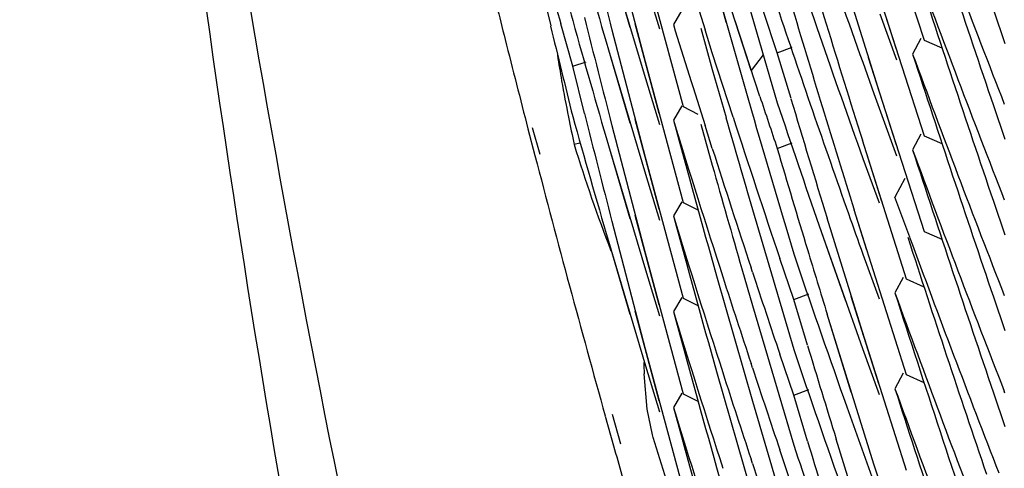
# Model space of a CAD drawing. Units: inches. Extents: x 0 to 22, y 0 to 17.
# Drawn here: x 9.9 to 9.9, y 5.7 to 5.7 of the extents above; entities that cross this region are included whole.
import ezdxf

# ---------------------------------------------------------------- set-up
doc = ezdxf.new("R2010")
doc.units = ezdxf.units.IN
doc.header["$LTSCALE"] = 1.21
doc.header["$MEASUREMENT"] = 0
doc.layers.get('0').update_dxf_attribs({"linetype": 'CONTINUOUS'})

msp = doc.modelspace()

# ---------------------------------------------------------------- linework, layer by layer
at = {"color": 7, "linetype": 'Continuous'}
for p, q in [((9.9153305089, 5.705189805599999), (9.9144330031, 5.707970896699999)), ((9.9097316545, 5.7047585431), (9.9090623304, 5.7073161058)), ((9.9108662171, 5.7072692699), (9.9117718365, 5.7040857007)), ((9.9108662171, 5.7072692699), (9.9113473037, 5.7055638787)), ((9.908991054500001, 5.706919830099999), (9.9097316539, 5.7044242291)), ((9.908991054500001, 5.706919830099999), (9.909423085, 5.7054536251)), ((9.9104955078, 5.7038543285), (9.9097315252, 5.7066773044)), ((9.9115581823, 5.7067449038), (9.9123768984, 5.7039383092)), ((9.9147671133, 5.705007938300001), (9.914209786799999, 5.706756810700001)), ((9.9075806096, 5.7065090058), (9.907832285, 5.705477395499999)), ((9.911856355, 5.7045858075), (9.911219884500001, 5.7065400451)), ((9.9144329959, 5.7041342551), (9.9137219793, 5.7064020416)), ((9.909731533099999, 5.7063429865), (9.9100142607, 5.7054219974)), ((9.9153303594, 5.7032719046), (9.9144329015, 5.706052875299999)), ((9.9104620481, 5.7057919577), (9.910293366900001, 5.705507678099999)), ((9.912376994299999, 5.7049408886), (9.9121010519, 5.7057655337)), ((9.914432913999999, 5.7057185454), (9.9147711712, 5.704796378999999)), ((9.9167145079, 5.705801236699999), (9.9169453979, 5.7051267736)), ((9.9082740216, 5.7046696145), (9.9080362201, 5.705519456799999)), ((9.9082740216, 5.7046696145), (9.9080388645, 5.705520146900001)), ((9.9100090716, 5.7037226348), (9.9095301226, 5.7055191478)), ((9.910843674, 5.7054316974), (9.9110747615, 5.704607645299999)), ((9.9120288467, 5.7040644849), (9.9115301999, 5.705581116)), ((9.9097315618, 5.70284053), (9.9090625705, 5.7053968318)), ((9.9110747662, 5.7049419217), (9.9109283638, 5.7054012027)), ((9.9152583648, 5.7052279722), (9.9150932101, 5.7049145052)), ((9.9123769937, 5.7049408887), (9.9126777519, 5.705053558099999)), ((9.9156865737, 5.705032252300001), (9.9153305094, 5.7051898055)), ((9.9089910191, 5.7050016366), (9.9097315538, 5.7025062605)), ((9.9089910191, 5.7050016366), (9.9094228638, 5.7035360621)), ((9.911494017799999, 5.703651471900001), (9.9110747662, 5.7049419217)), ((9.9120966933, 5.7048988645), (9.9118564433, 5.7045855397)), ((9.9126535282, 5.7040215153), (9.912376994299999, 5.7049408886)), ((9.914766979500001, 5.7030900389), (9.9142098154, 5.704838391)), ((9.9082740212, 5.7046696145), (9.9085416307, 5.704755989)), ((9.9085123236, 5.7037270184), (9.9082740216, 5.7046696145)), ((9.9104957273, 5.7019352601), (9.9097316545, 5.7047585431)), ((9.9140911483, 5.704750944500001), (9.914316337799999, 5.7041232625)), ((9.9097316539, 5.7044242291), (9.9100142634, 5.7035036287)), ((9.9110747615, 5.704607645299999), (9.9113504652, 5.7036444916)), ((9.9117718365, 5.7040857007), (9.9118601509, 5.703786024099999)), ((9.914316337799999, 5.7041232625), (9.9147723333, 5.7028777475)), ((9.9153305376, 5.7013530577), (9.9144329959, 5.7041342551)), ((9.910462349, 5.7038740795), (9.9102933787, 5.7035893126)), ((9.9107934228, 5.703704051900001), (9.9104955077, 5.7038543285)), ((9.9167145066, 5.703882871), (9.9169453076, 5.703208667799999)), ((9.9074631079, 5.703440575499999), (9.9076120908, 5.702906473400001)), ((9.9097316049, 5.700922069400001), (9.909062378, 5.703479275)), ((9.9100092621, 5.701803565900001), (9.9095299105, 5.7036015913)), ((9.910843720499999, 5.703513191), (9.9110746879, 5.702689570900001)), ((9.9110746901, 5.7030238719), (9.9109284305, 5.7034827024)), ((9.9073768825, 5.7034182698), (9.9075164047, 5.70288154)), ((9.9152590861, 5.7033096099), (9.9150935044, 5.702995331399999)), ((9.9156864169, 5.7031143539), (9.915330359, 5.7032719046)), ((9.9084158252, 5.7031289812), (9.9083051837, 5.7030998053)), ((9.9089910425, 5.7030832404), (9.9097316086, 5.7005877464)), ((9.9089910425, 5.7030832404), (9.9094230845, 5.701616995)), ((9.9123769008, 5.7030229092), (9.912677623099999, 5.7031355662)), ((9.9149724195, 5.7004026066), (9.9140840949, 5.7031866936)), ((9.9144720319, 5.701960982999999), (9.9140840949, 5.7031866936)), ((9.9104955577, 5.7000175154), (9.9097315618, 5.70284053)), ((9.9140944788, 5.7028237586), (9.9144185414, 5.7019300709)), ((9.9097315538, 5.7025062605), (9.9100143072, 5.7015851901)), ((9.9149382523, 5.7024231665), (9.914737734600001, 5.702045814400001)), ((9.910462155700001, 5.701955256900001), (9.9102934113, 5.701670870499999)), ((9.9107936246, 5.701784991699999), (9.9104957272, 5.70193526)), ((9.9150354951, 5.7012435522), (9.914737734600001, 5.702045814400001)), ((9.9167145289, 5.7019645272), (9.916945413099999, 5.7012900805)), ((9.910009111599999, 5.6998858217), (9.9095301165, 5.701682514)), ((9.9118794224, 5.701796613), (9.9127073642, 5.6989928477)), ((9.9141736945, 5.7009839171), (9.9139197922, 5.7017922909)), ((9.9140842251, 5.7012679901), (9.9139215594, 5.7017928766)), ((9.9097315361, 5.6990039469), (9.9090625582, 5.7015601954)), ((9.9132189001, 5.7014732613), (9.9140840952, 5.6990157484)), ((9.9132189001, 5.7014732613), (9.913744891, 5.6999705048)), ((9.9140841295, 5.6993499367), (9.9133791444, 5.7016247809)), ((9.9149726583, 5.6984835926), (9.9140842251, 5.7012679901)), ((9.9156866078, 5.701195500800001), (9.9153305378, 5.7013530577)), ((9.9089910076, 5.7011650115), (9.9097315285, 5.6986696824)), ((9.9089910076, 5.7011650115), (9.9094229094, 5.699699245900001)), ((9.910495644700001, 5.6980988888), (9.9097316049, 5.700922069400001)), ((9.9140946556, 5.7009049099), (9.9144186332, 5.700011458600001)), ((9.912707388, 5.69999566), (9.9124287961, 5.700818082300001)), ((9.9097316086, 5.7005877464), (9.910014159400001, 5.699667333400001)), ((9.9116665336, 5.700613440800001), (9.911879388500001, 5.6998784091)), ((9.9118793759, 5.700547068300001), (9.9118509621, 5.700633198899999)), ((9.9118793759, 5.700547068300001), (9.9118513541, 5.7006333187)), ((9.9111612458, 5.700468847100001), (9.911879394, 5.697960037300001)), ((9.9149036576, 5.7004392915), (9.9147378361, 5.7001272059)), ((9.9153244576, 5.7002453638), (9.9149724196, 5.7004026066)), ((9.912707388, 5.6999956599), (9.9130104981, 5.7001103932)), ((9.9104620584, 5.7000374692), (9.9102932746, 5.699753016900001)), ((9.9107934681, 5.6998672413), (9.9104955577, 5.7000175154)), ((9.9129867473, 5.6990778887), (9.912707388, 5.69999566)), ((9.914414407699999, 5.6983054202), (9.9138621299, 5.700058479500001)), ((9.9167144856, 5.7000462913), (9.9169453209, 5.6993719888)), ((9.910009179400001, 5.697967195), (9.9095299462, 5.6997647747)), ((9.911879388500001, 5.6998784091), (9.9127073706, 5.6970745207)), ((9.9138629406, 5.698137597300001), (9.9133781803, 5.699703367300001)), ((9.9143163374, 5.6966961024), (9.9133788562, 5.6997035906)), ((9.9149724195, 5.6965659653), (9.9140841295, 5.6993499367)), ((9.9104955206, 5.696180975800001), (9.9097315361, 5.6990039469)), ((9.912707365700001, 5.698077459299999), (9.912428888500001, 5.698899539299999)), ((9.9140840952, 5.6990157484), (9.9144186587, 5.698093103400001)), ((9.9118793582, 5.6986287648), (9.911851028, 5.6987146425)), ((9.9118793582, 5.6986287648), (9.9118514188, 5.6987147623)), ((9.909765801, 5.697799589700001), (9.9097059359, 5.6985083949)), ((9.9097315285, 5.6986696824), (9.9100144715, 5.6977479947)), ((9.911161317100001, 5.6985502892), (9.9118793777, 5.6960417947)), ((9.9149034415, 5.6985205202), (9.9147378361, 5.6982088414)), ((9.9153246883, 5.6983263513), (9.9149726582, 5.6984835926)), ((9.910462612, 5.698118564600001), (9.9102935676, 5.6978336726)), ((9.9127073655, 5.6980774594), (9.913010441, 5.6981921831)), ((9.9167145117, 5.698127924600001), (9.9169454492, 5.6974533212)), ((9.916945374700001, 5.6981221021), (9.916932003300001, 5.6981563288)), ((9.9107935399, 5.6979486221), (9.910495644400001, 5.6980988889)), ((9.911879394, 5.697960037300001), (9.9127073692, 5.695156159500001)), ((9.912986762100001, 5.6971595641), (9.912707365700001, 5.698077459299999)), ((9.9137052602, 5.6980321516), (9.9137651968, 5.6978624126)), ((9.9137068909, 5.6980326916), (9.9144329961, 5.695994372)), ((9.909874547200001, 5.6972837786), (9.909765801, 5.697799589700001)), ((9.9089265186, 5.6976611811), (9.909093587000001, 5.6970654649)), ((9.9090644785, 5.6976996783), (9.9092306376, 5.6971039995)), ((9.9098908069, 5.6972285207), (9.9098745909, 5.697283624400001)), ((9.9102401456, 5.6961017973), (9.9098908069, 5.6972285207)), ((9.9144329137, 5.6944105672), (9.9135585549, 5.6971993447)), ((9.9127073361, 5.6961591775), (9.9124288789, 5.6969812027)), ((9.9118793962, 5.6967103396), (9.911851034, 5.6967963135)), ((9.9118793962, 5.6967103396), (9.9118514252, 5.6967964334)), ((9.9111613084, 5.6966319595), (9.9118793512, 5.6941235178)), ((9.9144742207, 5.696205946699999), (9.9143163374, 5.6966961024))]:
    msp.add_line(p, q, dxfattribs=at)
for centre, radius, start, end in [((10.1761958578, 5.798430787000001), 0.278342939, 198.5907610379, 199.6675911009), ((10.1765454525, 5.8053158729), 0.2787149413, 200.2711875662, 201.3355373627), ((10.2480452795, 5.816930813), 0.350085587, 197.9995231959, 198.8393130937), ((10.2483310527, 5.8083010412), 0.3503855802, 196.6585171831, 197.4573757429), ((10.1762096921, 5.796517487000001), 0.2783576439, 198.5908881557, 199.669554328), ((10.248913959, 5.7901950529), 0.3509906157, 193.6449138984, 193.9491269975), ((10.1756401697, 5.7827760433), 0.2777600185, 195.7237026441, 196.2605488399), ((10.2488268169, 5.7930942062), 0.3509007259, 194.1078325759, 194.4728705145), ((10.1758790405, 5.789605149), 0.2780092905, 197.1935140209, 197.6307714772), ((10.1755329326, 5.7799118211), 0.2776485459, 195.1866903802, 195.5415529529), ((10.1765304509, 5.803392026), 0.2786989746, 200.2713685421, 201.3356066046), ((10.2480676477, 5.8150199223), 0.3501091425, 197.9996903157, 198.8392865877), ((10.2109952415, 5.7820572877), 0.3136370556, 193.924473169, 194.1833019208), ((10.1761857954, 5.7945904673), 0.2783322249, 198.5906608599, 199.4920568676), ((10.248342975, 5.806386995900001), 0.3503982271, 196.6585501984, 197.3676748366), ((10.2488464509, 5.7911808123), 0.350920961, 194.1078269487, 194.4727200265), ((10.2489095486, 5.7882751238), 0.3509859576, 193.6448224328, 193.9490568904), ((10.1756458555, 5.7808588752), 0.2777657982, 195.7236066248, 196.2604649646), ((10.1758812056, 5.787688038200001), 0.2780117113, 197.1935406659, 197.6309134015), ((10.2110348748, 5.7820673129), 0.3136779371, 194.1833034773, 194.5208223115), ((9.9357247499, 5.709190732100001), 0.0280876743, 188.8074747891, 189.8628515862), ((10.1765510537, 5.801481570599999), 0.2787210113, 200.2712483552, 201.3355525524), ((10.2480480894, 5.813095364800001), 0.3500886317, 197.999573729, 198.8393387466), ((9.9359336713, 5.709227164500001), 0.0282997485, 189.8630697411, 191.3663016601), ((10.1760901893, 5.791724556), 0.2782313439, 198.3645453214, 198.5906941811), ((10.1761491376, 5.7926602973), 0.2782937033, 198.5907942596, 199.1270963048), ((10.2483637852, 5.8044744789), 0.3504198325, 196.6585149609, 197.0679629707), ((9.9361013794, 5.7092607029), 0.0284707771, 191.3659566431, 192.4973070293), ((10.1756352324, 5.7789380033), 0.2777548935, 195.7237079309, 196.2605531507), ((10.2488234687, 5.789256811900001), 0.3508973066, 194.1078520112, 194.4728867875), ((10.2485259903, 5.799682690499999), 0.3505889272, 195.898628394, 196.2127446713), ((10.1760409324, 5.7896573429), 0.2781793893, 198.0096592426, 198.6242010912), ((10.2484479142, 5.801578871699999), 0.350507774, 196.2007987652, 196.6906768916), ((10.1759050285, 5.7857766505), 0.278036521, 197.193463882, 197.8720249155), ((10.2486214643, 5.795873021499999), 0.350688147, 195.2570752647, 195.7862567005), ((9.9374246597, 5.7119868853), 0.0304454277, 196.9718578903, 201.2070675107), ((10.2110924309, 5.7820823359), 0.3137374216, 194.6221197709, 195.6096397581), ((10.1759878534, 5.7877220809), 0.2781236608, 197.730151646, 198.247964804), ((10.2484137805, 5.802571501), 0.3504721197, 196.5015570298, 196.8476636778), ((10.1765313647, 5.799555557000001), 0.2786998958, 200.2713526491, 201.3355624561), ((10.2480687194, 5.811183449), 0.3501102149, 197.9996749953, 198.8392490646), ((10.2485491278, 5.7977715202), 0.350613141, 195.7349504172, 196.087740132), ((10.1759006175, 5.783857374099999), 0.2780320294, 197.1935703265, 197.8721676433001), ((10.2486228954, 5.7939555298), 0.3506897463, 195.2571649518, 195.7863640842), ((10.1762820871, 5.7946243488), 0.2784343033, 199.4920176475, 199.6695342141), ((10.248068869, 5.8091334749), 0.3501105707, 197.9482562491, 198.7667919159), ((10.176531894, 5.7976377882), 0.2787005712, 200.2351582134, 201.2724374464), ((10.1762041002, 5.790627922200001), 0.2783516082, 198.8029011383001, 199.4301590022), ((10.2483586177, 5.802554815800001), 0.3504144887, 196.847666738, 197.0684329100999), ((10.1760745993, 5.7877506641), 0.2782149946, 198.2666393819, 198.6243082989), ((10.1759968554, 5.7858061892), 0.2781329819, 197.8720109854, 198.2479097213), ((10.1764943573, 5.7957048239), 0.2786602905, 200.0591296721, 201.1309932193), ((10.248093889, 5.8072226846), 0.3501366870000001, 197.8103702375, 198.7666693617), ((10.1759101503, 5.781941691599999), 0.2780419085, 197.1934087292, 197.8720827716), ((10.2486120209, 5.7920338645), 0.3506783838, 195.2570257889, 195.786322182), ((10.176193841, 5.788706775800001), 0.2783410002, 198.8030817386, 199.4301627001), ((10.2483328227, 5.8006285365), 0.3503875113, 196.8475494036, 197.1686403924), ((9.9175733357, 5.6987427647), 0.0078708899, 180.0750140093, 181.7063365074), ((10.1759955867, 5.7838879241), 0.2781317913, 197.8721532719, 198.2480044255), ((10.1760669713, 5.785829325), 0.2782068163, 198.2665369583, 198.6242233971), ((10.1764888587, 5.793785039099999), 0.2786546383, 200.059243134, 201.1228116639), ((10.2480993664, 5.8053067187), 0.3501426356, 197.8104697666, 198.6494639279), ((10.1758963775, 5.7800193326), 0.2780275803, 197.1936720611, 197.8721713774), ((10.248627685, 5.790120115), 0.3506946855, 195.2572467976, 195.7863518315), ((10.2483526318, 5.7987160867), 0.3504081589, 196.8475317965, 197.1686090566), ((10.2111094512, 5.7820869739), 0.3137550625, 195.7226216457, 195.9471396602), ((10.17622831, 5.786799799), 0.2783772819, 198.8030069499, 199.6680420457), ((10.1760682908, 5.7839119126), 0.2782083507, 198.2666523094, 198.6243214308001)]:
    msp.add_arc(centre, radius, start, end, dxfattribs=at)
for points, knots in [([(10.2114068315, 5.5146716352), (10.2011598647, 5.5146716352), (10.1806463283, 5.5157125537), (10.1501871766, 5.520300716), (10.1203029728, 5.52782131), (10.0912817155, 5.538180534099999), (10.0680408751, 5.549107980800001), (10.0501705133, 5.559175135399999), (10.037160174, 5.567378316799999), (10.024580178, 5.5762229265), (10.0124646347, 5.5856937716), (10.0008346413, 5.5957586799), (9.9860070733, 5.609928444099999), (9.9687921319, 5.628979967799999), (9.9504393628, 5.6537202688), (9.9371990451, 5.6757195248), (9.9279348546, 5.6940158954), (9.9216705329, 5.708060355800001), (9.916112723300001, 5.722394845399999), (9.911285347, 5.736989844), (9.9072024633, 5.7518112936), (9.9027484272, 5.7718214632), (9.8990361118, 5.7972166102), (9.8980470467, 5.817728837000001), (9.8980470467, 5.827980659500001)], [0, 0, 0, 0, 0.0624767018, 0.1249861453, 0.1875246701, 0.2500670763, 0.3125846293, 0.3438380504, 0.3750822373, 0.4063206726, 0.4375595225, 0.4688040707, 0.5000567421000001, 0.5625665053, 0.625089851, 0.6875981006, 0.718848457, 0.7500887540000001, 0.7813204601, 0.8125477576000001, 0.8437771362, 0.8750134009, 0.9374936925, 1, 1, 1, 1]), ([(10.2114068315, 5.5054200499), (10.2011598647, 5.5054200499), (10.1806463283, 5.506460968300001), (10.1501871766, 5.511049130599999), (10.1203029728, 5.518569724600001), (10.0912817155, 5.5289289487), (10.0680408751, 5.539856395499999), (10.0501705133, 5.5499235501), (10.037160174, 5.5581267315), (10.024580178, 5.5669713411), (10.0124646347, 5.5764421862), (10.0008346413, 5.586507094500001), (9.9860070733, 5.6006768587), (9.9687921319, 5.6197283824), (9.9504393628, 5.6444686834), (9.9371990451, 5.6664679394), (9.9279348546, 5.68476431), (9.9216705329, 5.698808770399999), (9.916112723300001, 5.71314326), (9.911285347, 5.7277382587), (9.9072024633, 5.742559708200001), (9.9027484272, 5.7625698778), (9.8990361118, 5.7879650249), (9.8980470467, 5.808477251699999), (9.8980470467, 5.818729074199999)], [0, 0, 0, 0, 0.0624767018, 0.1249861453, 0.1875246701, 0.2500670763, 0.3125846293, 0.3438380504, 0.3750822373, 0.4063206726, 0.4375595225, 0.4688040707, 0.5000567421000001, 0.5625665053, 0.625089851, 0.6875981006, 0.718848457, 0.7500887540000001, 0.7813204601, 0.8125477576000001, 0.8437771362, 0.8750134009, 0.9374936925, 1, 1, 1, 1]), ([(9.8973568315, 5.758457643400001), (9.8973568315, 5.753322473200001), (9.897609161, 5.7430501661), (9.8987435399, 5.7276804218), (9.900631368400001, 5.7123840432), (9.904145627, 5.692141730399999), (9.9103967917, 5.6671980595), (9.919065230700001, 5.642987760700001), (9.9273957701, 5.624205946), (9.9343291995, 5.6104396015), (9.9419302878, 5.5970299134), (9.952927945299999, 5.5796726434), (9.9682551188, 5.5590180424), (9.988985087, 5.5361600538), (10.0118578195, 5.515441710599999), (10.036651979, 5.4970641342), (10.0631290592, 5.481203847200001), (10.0910340091, 5.4680137061), (10.1200980886, 5.4576206064), (10.1500414347, 5.4501246826), (10.1805756913, 5.4455980698), (10.2114068318, 5.4440843166), (10.2422379723, 5.4455980699), (10.2727722289, 5.450124682699999), (10.302715575, 5.4576206066), (10.3317796544, 5.4680137063), (10.3596846042, 5.4812038474), (10.3861616844, 5.4970641344), (10.4109558438, 5.5154417108), (10.4338285763, 5.536160054), (10.4545585443, 5.5590180426), (10.4698857179, 5.5796726436), (10.4808833753, 5.5970299135), (10.4884844636, 5.6104396017), (10.4954178929, 5.6242059461), (10.5037484324, 5.642987760800001), (10.5124168714, 5.6671980595), (10.5186680361, 5.692141730399999), (10.5221822946, 5.7123840432), (10.5240701231, 5.7276804218), (10.5252045021, 5.7430501661), (10.5254568315, 5.753322473200001), (10.5254568315, 5.758457643400001)], [0, 0, 0, 0, 0.0156240802, 0.0312486605, 0.0468729095, 0.0624974572, 0.0937375558, 0.124978594, 0.1406042529, 0.1562302362, 0.1718565688, 0.1874832711, 0.2187284348, 0.2499752425, 0.2812237258, 0.3124738514, 0.343725526, 0.3749785928, 0.4062328442, 0.4374880270000001, 0.4687438499, 0.5000000003, 0.5312561507, 0.5625119736, 0.5937671564, 0.6250214077, 0.6562744745, 0.6875261490000001, 0.7187762745999999, 0.7500247578, 0.7812715655, 0.812516729, 0.8281434312999999, 0.8437697639, 0.8593957472, 0.8750214061, 0.9062624442, 0.9375025428, 0.9531270905, 0.9687513395, 0.9843759198, 1, 1, 1, 1]), ([(9.7177818315, 5.7486299451), (9.7177818315, 5.7405587925), (9.7181784047, 5.7244135494), (9.7199614127, 5.7002564685), (9.722928570499999, 5.6762147445), (9.7284521842, 5.6443992046), (9.7382775173, 5.605194363400001), (9.751902244, 5.5671421182), (9.764995880499999, 5.5376220222), (9.775893732, 5.515984753500001), (9.7878406152, 5.4949084798), (9.8008079517, 5.4744433071), (9.8147644454, 5.4546387167), (9.8296764871, 5.435542370499999), (9.8455081475, 5.4172002852), (9.862221287, 5.399656644199999), (9.8797756415, 5.3829537122), (9.8981289211, 5.3671317272), (9.9172369112, 5.3522288057), (9.9370535795, 5.338280850299999), (9.9575311862, 5.3253214632), (9.9786203998, 5.313381866), (10.0002704139, 5.3024908214), (10.0224290701, 5.2926745651), (10.0450429894, 5.2839567438), (10.0680576797, 5.2763583584), (10.091417747, 5.2698977131), (10.1150667281, 5.2645903718), (10.1389483504, 5.260449119900001), (10.1710157674, 5.2564961257), (10.2114068315, 5.254512074), (10.2517978956, 5.2564961257), (10.2838653127, 5.260449119900001), (10.3077469349, 5.2645903718), (10.3313959161, 5.2698977131), (10.3547559834, 5.2763583584), (10.3777706736, 5.2839567438), (10.400384593, 5.2926745651), (10.4225432491, 5.3024908214), (10.4441932633, 5.313381866), (10.4652824768, 5.3253214632), (10.4857600836, 5.338280850299999), (10.5055767518, 5.3522288057), (10.524684742, 5.3671317272), (10.5430380215, 5.3829537122), (10.5605923761, 5.399656644199999), (10.5773055156, 5.4172002852), (10.5931371759, 5.435542370499999), (10.6080492176, 5.4546387167), (10.6220057113, 5.4744433071), (10.6349730479, 5.4949084798), (10.646919931, 5.515984753500001), (10.6578177826, 5.5376220222), (10.670911419, 5.5671421182), (10.6845361458, 5.605194363400001), (10.6943614788, 5.6443992046), (10.6998850925, 5.6762147445), (10.7028522504, 5.7002564685), (10.7046352583, 5.7244135494), (10.7050318315, 5.7405587925), (10.7050318315, 5.7486299451)], [0, 0, 0, 0, 0.0156210501, 0.0312423003, 0.04686351480000001, 0.0624849345, 0.0937188928, 0.1249538866, 0.1405765726, 0.1561996209, 0.1718230581, 0.187446907, 0.2030711871, 0.2186959142, 0.2343210996, 0.2499467499, 0.2655728675, 0.2811994501, 0.2968264909, 0.312453979, 0.3280818987, 0.3437102305, 0.3593389506, 0.3749680317, 0.390597443, 0.4062271505, 0.4218571174, 0.4374873045, 0.4531176705, 0.4687481722, 0.5, 0.5312518278, 0.5468823295, 0.5625126954999999, 0.5781428826, 0.5937728495, 0.609402557, 0.6250319683, 0.6406610494, 0.6562897695000001, 0.6719181013, 0.687546021, 0.7031735091, 0.7188005499, 0.7344271325, 0.7500532501, 0.7656789004000001, 0.7813040858, 0.7969288129000001, 0.812553093, 0.8281769419, 0.8438003790999999, 0.8594234274, 0.8750461134, 0.9062811072, 0.9375150655, 0.9531364851999999, 0.9687576997, 0.9843789499, 1, 1, 1, 1]), ([(10.5414068315, 5.7486299451), (10.5414068315, 5.743234222999999), (10.5411417007, 5.7324407347), (10.5399497399, 5.716291165299999), (10.5379661009, 5.7002186776), (10.5342734588, 5.6789492506), (10.5277049937, 5.6527398724), (10.5185965365, 5.6273010603), (10.5098431089, 5.6075661572), (10.5025576947, 5.5931011954), (10.4945707193, 5.5790109587), (10.4830147056, 5.5607727314), (10.4669092849, 5.539069765900001), (10.4451266792, 5.5150515129), (10.421092431, 5.4932813837), (10.3950390298, 5.473970813999999), (10.3672171453, 5.4573052461), (10.3378947702, 5.4434453206), (10.3073542694, 5.4325244923), (10.2758897819, 5.4246478812), (10.2438043038, 5.419891374600001), (10.2114068315, 5.4183007838), (10.1790093592, 5.419891374600001), (10.1469238812, 5.4246478812), (10.1154593936, 5.4325244923), (10.0849188928, 5.4434453206), (10.0555965178, 5.4573052461), (10.0277746332, 5.473970813999999), (10.0017212321, 5.4932813837), (9.9776869838, 5.5150515129), (9.955904378200001, 5.539069765900001), (9.9397989574, 5.5607727314), (9.9282429438, 5.5790109587), (9.920255968300001, 5.5931011954), (9.9129705541, 5.6075661572), (9.904217126599999, 5.6273010603), (9.895108669299999, 5.6527398724), (9.8885402042, 5.6789492506), (9.884847562200001, 5.7002186776), (9.882863923099999, 5.716291165299999), (9.8816719624, 5.7324407347), (9.8814068315, 5.743234222999999), (9.8814068315, 5.7486299451)], [0, 0, 0, 0, 0.0156235962, 0.0312476262, 0.046871416, 0.0624955015, 0.0937347505, 0.1249750381, 0.1406003696, 0.1562260635, 0.1718521476, 0.1874786445, 0.2187235303, 0.2499702454, 0.2812188285, 0.3124692414, 0.3437213778, 0.3749750668, 0.4062300745, 0.4374861186, 0.4687428777000001, 0.5, 0.5312571223, 0.5625138814, 0.5937699255, 0.6250249332, 0.6562786222, 0.6875307586, 0.7187811715000001, 0.7500297546, 0.7812764697, 0.8125213554999999, 0.8281478524, 0.8437739365000001, 0.8593996304000001, 0.8750249619, 0.9062652495, 0.9375044985, 0.9531285840000001, 0.9687523737999999, 0.9843764037999999, 1, 1, 1, 1]), ([(9.7012818315, 5.7479786038), (9.7012818315, 5.7396376471), (9.7016916598, 5.722952715700001), (9.703534273899999, 5.6979881358), (9.7066006107, 5.6731427866), (9.712308864099999, 5.6402637745), (9.7224626228, 5.5997484711), (9.7365427782, 5.5604242898), (9.7500740888, 5.529917452799999), (9.7613362152, 5.507556936), (9.7736824359, 5.4857761654), (9.7870832178, 5.464626920700001), (9.8015062211, 5.444160338500001), (9.816916714500001, 5.4244256752), (9.8332775672, 5.4054704861), (9.8505493645, 5.3873404315), (9.868690496000001, 5.3700791887), (9.887657257699999, 5.3537283403), (9.9074039566, 5.338327276499999), (9.927883021, 5.323913098999999), (9.9490451151, 5.3105205322), (9.9708392576, 5.2981818396), (9.9932129451, 5.2869267459), (10.0161122768, 5.2767823655), (10.0394820903, 5.2677731374), (10.0632660722, 5.2599207659), (10.0874069767, 5.253244168), (10.1118464526, 5.2477594269), (10.1365263457, 5.2434797547), (10.1696656523, 5.2393946352), (10.2114068315, 5.2373442716), (10.2531480108, 5.2393946352), (10.2862873174, 5.2434797547), (10.3109672105, 5.2477594269), (10.3354066864, 5.253244168), (10.3595475909, 5.2599207659), (10.3833315727, 5.2677731374), (10.4067013862, 5.2767823655), (10.4296007179, 5.2869267459), (10.4519744054, 5.2981818396), (10.473768548, 5.3105205322), (10.494930642, 5.323913098999999), (10.5154097064, 5.338327276499999), (10.5351564053, 5.3537283403), (10.554123167, 5.3700791887), (10.5722642986, 5.3873404315), (10.5895360959, 5.4054704861), (10.6058969485, 5.4244256752), (10.6213074419, 5.444160338500001), (10.6357304452, 5.464626920700001), (10.6491312271, 5.4857761654), (10.6614774478, 5.507556936), (10.6727395742, 5.529917452799999), (10.6862708848, 5.5604242898), (10.7003510403, 5.5997484711), (10.7105047989, 5.6402637745), (10.7162130523, 5.6731427866), (10.7192793891, 5.6979881358), (10.7211220032, 5.722952715700001), (10.7215318315, 5.7396376471), (10.7215318315, 5.7479786038)], [0, 0, 0, 0, 0.0156210805, 0.0312423272, 0.0468635532, 0.0624849682, 0.0937189217, 0.1249539154, 0.1405766006, 0.1561996473, 0.1718230825, 0.18744693, 0.2030712092, 0.2186959355, 0.23432112, 0.2499467694, 0.2655728859, 0.2811994673, 0.2968265068, 0.3124539933, 0.3280819115, 0.3437102418, 0.3593389605, 0.3749680405, 0.3905974508, 0.4062271575, 0.4218571236999999, 0.4374873099, 0.4531176748, 0.4687481752, 0.5, 0.5312518248, 0.5468823252, 0.5625126900999999, 0.5781428763, 0.5937728425, 0.6094025492, 0.6250319595, 0.6406610395000001, 0.6562897582, 0.6719180884999999, 0.6875460067, 0.7031734931999999, 0.7188005327, 0.7344271141, 0.7500532306000001, 0.76567888, 0.7813040645, 0.7969287908, 0.81255307, 0.8281769175, 0.8438003527, 0.8594233994, 0.8750460845999999, 0.9062810782999999, 0.9375150318000001, 0.9531364468000001, 0.9687576728, 0.9843789195, 1, 1, 1, 1]), ([(9.7012818371, 5.7479786571), (9.701283072699999, 5.7396384823), (9.7016952932, 5.7229551812), (9.703541258200001, 5.697993211900001), (9.706610697, 5.673150624500001), (9.712322749, 5.6402754627), (9.7224806106, 5.5997652548), (9.7365639848, 5.5604464161), (9.7500973376, 5.529943923999999), (9.7613607304, 5.5075866867), (9.773707953999999, 5.4858091965), (9.7871094787, 5.464663215599999), (9.801532969, 5.444199863), (9.8169436988, 5.424468377999999), (9.8333045439, 5.405516299299999), (9.850576097100001, 5.3873892713), (9.8687167564, 5.3701309555), (9.887682827, 5.3537829199), (9.9074286263, 5.3383845402), (9.9279065936, 5.323972904800001), (9.9490674052, 5.3105827255), (9.9708600925, 5.298246253899999), (9.9932321654, 5.2869932037), (10.0161297372, 5.2768506794), (10.03949766, 5.2678431107), (10.0632796357, 5.259992194100001), (10.0874184341, 5.2533168393), (10.1118557201, 5.2478331237), (10.1365333556, 5.2435542542), (10.1696695865, 5.2394699026), (10.2114068315, 5.237419925899999), (10.2531440765, 5.2394699026), (10.2862803074, 5.2435542541), (10.3109579429, 5.2478331237), (10.3353952289, 5.2533168393), (10.3595340273, 5.259992194100001), (10.383316003, 5.2678431107), (10.4066839258, 5.2768506794), (10.4295814976, 5.2869932037), (10.4519535705, 5.298246253899999), (10.4737462578, 5.3105827255), (10.4949070694, 5.323972904800001), (10.5153850368, 5.3383845402), (10.535130836, 5.3537829199), (10.5540969066, 5.3701309555), (10.5722375659, 5.3873892713), (10.5895091191, 5.405516299299999), (10.6058699642, 5.424468377999999), (10.6212806941, 5.4441998629), (10.6357041843, 5.464663215599999), (10.649105709, 5.4858091965), (10.6614529327, 5.5075866867), (10.6727163254, 5.529943923999999), (10.6862496782, 5.560446416), (10.7003330524, 5.5997652548), (10.710490914, 5.6402754627), (10.716202966, 5.673150624500001), (10.7192724049, 5.697993211799999), (10.7211183698, 5.7229551812), (10.7215305904, 5.7396384823), (10.7215318259, 5.747978657000001)], [0, 0, 0, 0, 0.015621087, 0.0312423309, 0.0468635571, 0.06248497150000001, 0.0937189264, 0.1249539217, 0.1405766069, 0.1561996535, 0.1718230888, 0.1874469363, 0.2030712155, 0.2186959419, 0.2343211263, 0.2499467757, 0.2655728921, 0.2811994733, 0.2968265126, 0.3124539989, 0.3280819167, 0.3437102466, 0.3593389649, 0.3749680443, 0.3905974541, 0.4062271602, 0.4218571257, 0.4374873112, 0.4531176754, 0.468748175, 0.5, 0.531251825, 0.5468823246, 0.5625126888, 0.5781428743, 0.5937728398, 0.6094025459, 0.6250319557, 0.6406610350999999, 0.6562897534000001, 0.6719180833, 0.6875460011, 0.7031734874, 0.7188005267, 0.7344271079000001, 0.7500532243000001, 0.7656788737000001, 0.7813040581, 0.7969287845, 0.8125530637, 0.8281769112, 0.8438003465, 0.8594233931, 0.8750460783, 0.9062810736, 0.9375150284999999, 0.9531364429000001, 0.9687576690999999, 0.984378913, 1, 1, 1, 1]), ([(9.6559068315, 5.745654762999999), (9.6559068315, 5.7365710483), (9.656353136, 5.7184003554), (9.6583597657, 5.6912127283), (9.6616990266, 5.6641549791), (9.667915354, 5.628348268300001), (9.6789728171, 5.58422544), (9.6943061204, 5.5413998465), (9.709041682899999, 5.5081768173), (9.7213060452, 5.483825548), (9.7347509301, 5.4601057214), (9.7493441649, 5.4370737271), (9.7650505206, 5.4147852517), (9.7818321647, 5.393293933), (9.7996486539, 5.3726515557), (9.8184570583, 5.3529078391), (9.8382120579, 5.3341103415), (9.8588660533, 5.3163043383), (9.8803692804, 5.2995327158), (9.9026699312, 5.283835867200001), (9.925714278200001, 5.2692515961), (9.949446804099999, 5.2558150256), (9.9738103355, 5.2435585137), (9.9987461797, 5.2325115757), (10.0241942718, 5.2227008136), (10.0500932953, 5.214149852), (10.0763809205, 5.2068792813), (10.1029936157, 5.2009066088), (10.1298680644, 5.1962462159), (10.165954084, 5.1917976894), (10.2114068324, 5.1895649262), (10.2568595807, 5.1917976896), (10.2929456003, 5.1962462162), (10.3198200489, 5.2009066091), (10.346432744, 5.2068792817), (10.3727203692, 5.2141498524), (10.3986193926, 5.2227008142), (10.4240674846, 5.2325115763), (10.4490033287, 5.2435585143), (10.4733668601, 5.2558150262), (10.4970993859, 5.2692515968), (10.5201437328, 5.2838358678), (10.5424443835, 5.2995327164), (10.5639476106, 5.3163043389), (10.5846016058, 5.3341103421), (10.6043566053, 5.3529078397), (10.6231650096, 5.3726515563), (10.6409814987, 5.3932939336), (10.6577631428, 5.414785252100001), (10.6734694984, 5.4370737275), (10.6880627332, 5.4601057218), (10.701507618, 5.4838255483), (10.7137719802, 5.5081768176), (10.7285075427, 5.541399846699999), (10.743840846, 5.5842254401), (10.7548983091, 5.6283482684), (10.7611146364, 5.664154979199999), (10.7644538974, 5.6912127283), (10.7664605271, 5.7184003554), (10.7669068315, 5.7365710483), (10.7669068315, 5.745654762999999)], [0, 0, 0, 0, 0.0156220303, 0.0312441871, 0.04686633389999999, 0.0624886292, 0.093724238, 0.1249606816, 0.1405839973, 0.1562076029, 0.1718315204, 0.1874557688, 0.2030803639, 0.2187053179, 0.2343306399, 0.2499563352, 0.2655824056, 0.2812088492, 0.2968356607, 0.312462831, 0.3280903477, 0.3437181952, 0.3593463545, 0.3749748038, 0.3906035182, 0.4062324706, 0.4218616315, 0.4374909691, 0.4531204505, 0.4687500407, 0.5000000004999999, 0.5312499602, 0.5468795504999999, 0.5625090318, 0.5781383695000001, 0.5937675303, 0.6093964826, 0.6250251971, 0.6406536462, 0.6562818054999999, 0.6719096529999999, 0.6875371697, 0.7031643398999999, 0.7187911512999999, 0.7344175948999999, 0.7500436653, 0.7656693605, 0.7812946825, 0.7969196365000001, 0.8125442315000001, 0.8281684798000001, 0.8437923973, 0.8594160029000001, 0.8750393184999999, 0.906275762, 0.9375113709, 0.9531336660999999, 0.9687558129, 0.9843779697, 1, 1, 1, 1]), ([(10.5245865876, 5.735048276100001), (10.5243614976, 5.730074724), (10.5236738905, 5.720136857000001), (10.5219329099, 5.7052975701), (10.5194862245, 5.6905575184), (10.5152915523, 5.6710860311), (10.5083133056, 5.6471540724), (10.4990860923, 5.6239956317), (10.4904094324, 5.606065013099999), (10.4832665887, 5.5929392159), (10.4755058321, 5.5801685662), (10.4643605265, 5.563656526900001), (10.448969542, 5.5440393776), (10.4283462928, 5.5223687869), (10.4057515229, 5.502757739), (10.3813913966, 5.4853859584), (10.3554870255, 5.4704107653), (10.3282737608, 5.457968383099999), (10.2999988352, 5.448171754600001), (10.2709191058, 5.4411098914), (10.2412987412, 5.4368469752), (10.2114068311, 5.435421653500001), (10.181514921, 5.4368469753), (10.1518945564, 5.4411098915), (10.122814827, 5.448171754800001), (10.0945399014, 5.4579683834), (10.0673266368, 5.470410765700001), (10.0414222658, 5.4853859589), (10.0170621395, 5.502757739600001), (9.9944673696, 5.5223687874), (9.973844120499999, 5.544039378200001), (9.9584531361, 5.5636565275), (9.9473078305, 5.5801685669), (9.9395470739, 5.5929392167), (9.9324042303, 5.6060650138), (9.923727570399999, 5.6239956325), (9.9145003572, 5.6471540732), (9.907522110499999, 5.671086031900001), (9.9033274384, 5.6905575192), (9.900880753, 5.7052975709), (9.8991397725, 5.7201368579), (9.8984521653, 5.730074724800001), (9.8982270754, 5.735048277000001)], [0, 0, 0, 0, 0.0156238404, 0.0312472306, 0.046870945, 0.062494782, 0.0937342311, 0.124974796, 0.1406000201, 0.1562256125, 0.1718515969, 0.1874779938, 0.2187232046, 0.249970208, 0.2812190231, 0.3124696004, 0.3437218276, 0.3749755334000001, 0.4062304905, 0.4374864299, 0.4687430429, 0.5, 0.5312569571, 0.5625135701, 0.5937695095000001, 0.6250244666, 0.6562781724, 0.6875303996, 0.7187809769, 0.7500297920000001, 0.7812767954000001, 0.8125220062, 0.8281484031, 0.8437743875, 0.8593999798999999, 0.8750252040000001, 0.9062657689, 0.937505218, 0.953129055, 0.9687527694, 0.9843761595999999, 1, 1, 1, 1])]:
    msp.add_open_spline(points, degree=3, knots=knots, dxfattribs=at)

doc.saveas('drawing.dxf')
